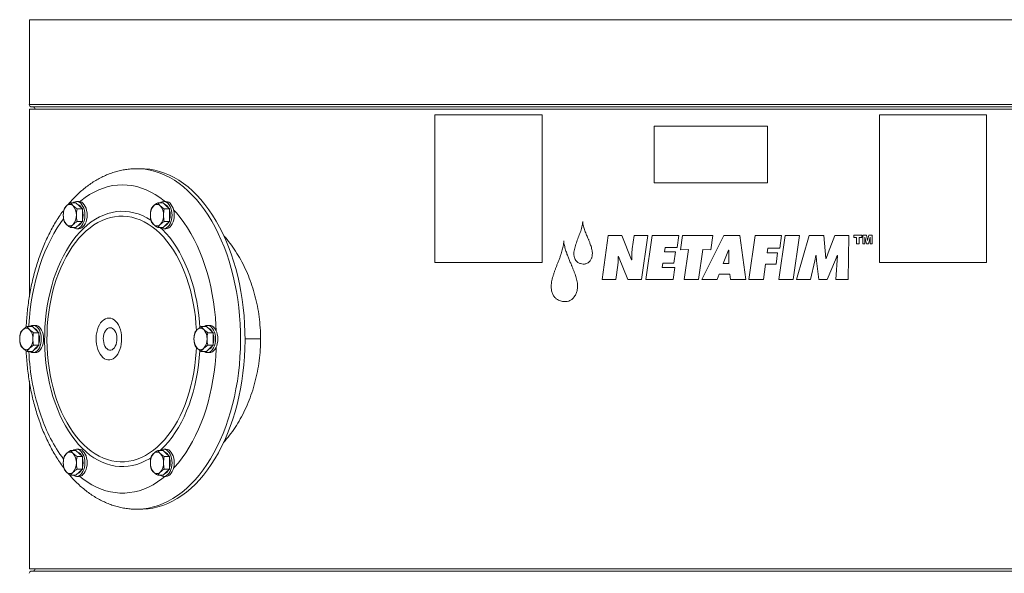
# Model space of a CAD drawing. Units: inches. Extents: x -485 to 1161, y -274 to 172.
# Drawn here: x -272 to -238, y 114 to 133 of the extents above; entities that cross this region are included whole.
import ezdxf

# ---------------------------------------------------------------- set-up
doc = ezdxf.new("R2010")
doc.units = ezdxf.units.IN
doc.header["$MEASUREMENT"] = 0

msp = doc.modelspace()

# ---------------------------------------------------------------- linework, layer by layer
at = {"color": 7, "linetype": 'Continuous', "lineweight": 15}
for p, q in [((-271.843, 133.188), (-271.843, 130.242)), ((-271.843, 130.084), (-271.843, 123.577)), ((-271.843, 130.084), (-224.599, 130.084)), ((-271.765, 130.163), (-224.678, 130.163)), ((-257.782, 129.887), (-254.066, 129.887)), ((-257.782, 129.887), (-257.782, 124.769)), ((-254.066, 124.769), (-254.066, 129.887)), ((-242.377, 129.887), (-238.661, 129.887)), ((-242.377, 129.887), (-242.377, 124.769)), ((-238.661, 124.769), (-238.661, 129.887)), ((-250.188, 129.494), (-246.255, 129.494)), ((-250.188, 129.494), (-250.188, 127.525)), ((-246.255, 127.525), (-246.255, 129.494)), ((-267.962, 128.017), (-268.116, 128.017)), ((-268.09, 128.017), (-268.116, 128.017)), ((-250.188, 127.525), (-246.255, 127.525)), ((-270.229, 126.84), (-270.413, 126.84)), ((-270.229, 126.84), (-270.115, 126.732)), ((-270.127, 126.88), (-270.205, 126.88)), ((-270.115, 126.732), (-270.001, 126.624)), ((-267.209, 126.84), (-267.393, 126.84)), ((-267.209, 126.84), (-267.095, 126.732)), ((-267.108, 126.88), (-267.186, 126.88)), ((-267.095, 126.732), (-266.981, 126.624)), ((-270.001, 126.624), (-270.186, 126.624)), ((-270.001, 126.624), (-270.001, 126.408)), ((-270.001, 126.408), (-270.001, 126.192)), ((-266.981, 126.624), (-267.166, 126.624)), ((-266.981, 126.624), (-266.981, 126.408)), ((-266.981, 126.408), (-266.981, 126.192)), ((-270.229, 125.976), (-270.413, 125.976)), ((-270.115, 126.084), (-270.229, 125.976)), ((-270.001, 126.192), (-270.186, 126.192)), ((-270.001, 126.192), (-270.115, 126.084)), ((-267.209, 125.976), (-267.393, 125.976)), ((-267.095, 126.084), (-267.209, 125.976)), ((-266.981, 126.192), (-267.166, 126.192)), ((-266.981, 126.192), (-267.095, 126.084)), ((-270.205, 125.935), (-270.127, 125.935)), ((-267.186, 125.935), (-267.108, 125.935)), ((-251.774, 125.701), (-251.986, 124.173)), ((-251.774, 125.701), (-251.3, 125.701)), ((-250.972, 124.854), (-251.3, 125.701)), ((-250.88, 125.701), (-250.945, 125.243)), ((-250.88, 125.701), (-250.407, 125.701)), ((-250.62, 124.173), (-250.407, 125.701)), ((-250.251, 125.701), (-250.469, 124.173)), ((-250.251, 125.701), (-249.33, 125.701)), ((-249.389, 125.284), (-249.33, 125.701)), ((-249.198, 125.701), (-249.267, 125.204)), ((-249.198, 125.701), (-248.15, 125.701)), ((-247.768, 125.701), (-248.532, 124.173)), ((-248.219, 125.204), (-248.15, 125.701)), ((-247.768, 125.701), (-247.217, 125.701)), ((-247.012, 124.173), (-247.217, 125.701)), ((-246.686, 125.701), (-246.901, 124.173)), ((-246.686, 125.701), (-245.77, 125.701)), ((-245.646, 125.701), (-245.859, 124.173)), ((-245.832, 125.263), (-245.77, 125.701)), ((-245.646, 125.701), (-245.149, 125.701)), ((-245.366, 124.173), (-245.149, 125.701)), ((-244.812, 125.701), (-245.246, 124.173)), ((-244.812, 125.701), (-244.305, 125.701)), ((-244.23, 124.899), (-244.305, 125.701)), ((-243.919, 125.701), (-244.154, 125.1)), ((-243.919, 125.701), (-243.432, 125.701)), ((-243.455, 124.173), (-243.432, 125.701)), ((-243.262, 125.708), (-242.987, 125.708)), ((-243.262, 125.708), (-243.262, 125.635)), ((-243.262, 125.635), (-243.17, 125.635)), ((-243.17, 125.635), (-243.17, 125.409)), ((-243.079, 125.409), (-243.079, 125.635)), ((-243.079, 125.635), (-242.987, 125.635)), ((-242.987, 125.635), (-242.987, 125.708)), ((-242.947, 125.708), (-242.828, 125.708)), ((-242.947, 125.708), (-242.947, 125.409)), ((-242.876, 125.409), (-242.876, 125.638)), ((-242.876, 125.638), (-242.818, 125.409)), ((-242.784, 125.527), (-242.828, 125.708)), ((-242.741, 125.708), (-242.784, 125.527)), ((-242.75, 125.409), (-242.693, 125.638)), ((-242.741, 125.708), (-242.623, 125.708)), ((-242.693, 125.638), (-242.693, 125.409)), ((-242.623, 125.409), (-242.623, 125.708)), ((-249.829, 125.139), (-249.808, 125.284)), ((-249.808, 125.284), (-249.389, 125.284)), ((-246.268, 125.103), (-246.246, 125.263)), ((-246.246, 125.263), (-245.832, 125.263)), ((-243.17, 125.409), (-243.079, 125.409)), ((-242.947, 125.409), (-242.876, 125.409)), ((-242.818, 125.409), (-242.75, 125.409)), ((-242.693, 125.409), (-242.623, 125.409)), ((-251.434, 124.975), (-251.417, 124.975)), ((-251.417, 124.975), (-251.097, 124.173)), ((-249.829, 125.139), (-249.447, 125.139)), ((-249.503, 124.739), (-249.447, 125.139)), ((-249.267, 125.204), (-248.993, 125.218)), ((-248.993, 125.218), (-249.139, 124.173)), ((-248.643, 124.173), (-248.493, 125.218)), ((-248.493, 125.218), (-248.219, 125.204)), ((-247.609, 125.19), (-247.796, 124.725)), ((-247.609, 125.19), (-247.591, 125.19)), ((-247.595, 124.725), (-247.591, 125.19)), ((-246.268, 125.103), (-245.904, 125.103)), ((-245.96, 124.708), (-245.904, 125.103)), ((-244.62, 124.826), (-244.582, 125.01)), ((-244.582, 125.01), (-244.565, 125.01)), ((-244.565, 125.01), (-244.562, 124.819)), ((-244.154, 125.1), (-244.216, 124.899)), ((-243.898, 124.857), (-243.844, 125.01)), ((-243.833, 125.01), (-243.885, 124.173)), ((-243.844, 125.01), (-243.833, 125.01)), ((-257.782, 124.769), (-254.066, 124.769)), ((-251.516, 124.173), (-251.444, 124.67)), ((-250.972, 124.854), (-250.959, 124.854)), ((-249.909, 124.59), (-249.888, 124.739)), ((-249.909, 124.59), (-249.472, 124.59)), ((-249.888, 124.739), (-249.503, 124.739)), ((-249.531, 124.173), (-249.472, 124.59)), ((-247.796, 124.725), (-247.595, 124.725)), ((-246.399, 124.173), (-246.323, 124.708)), ((-246.323, 124.708), (-245.96, 124.708)), ((-244.768, 124.173), (-244.62, 124.826)), ((-244.562, 124.819), (-244.476, 124.173)), ((-244.23, 124.899), (-244.216, 124.899)), ((-244.189, 124.173), (-243.898, 124.857)), ((-242.377, 124.769), (-238.661, 124.769)), ((-248.001, 124.173), (-247.935, 124.364)), ((-247.935, 124.364), (-247.556, 124.364)), ((-247.556, 124.364), (-247.539, 124.173)), ((-251.986, 124.173), (-251.516, 124.173)), ((-251.097, 124.173), (-250.62, 124.173)), ((-250.469, 124.173), (-249.531, 124.173)), ((-249.139, 124.173), (-248.643, 124.173)), ((-248.532, 124.173), (-248.001, 124.173)), ((-247.539, 124.173), (-247.012, 124.173)), ((-246.901, 124.173), (-246.399, 124.173)), ((-245.859, 124.173), (-245.366, 124.173)), ((-245.246, 124.173), (-244.768, 124.173)), ((-244.476, 124.173), (-244.189, 124.173)), ((-243.885, 124.173), (-243.455, 124.173)), ((-271.739, 122.544), (-271.923, 122.544)), ((-271.739, 122.544), (-271.625, 122.436)), ((-271.637, 122.584), (-271.715, 122.584)), ((-265.699, 122.544), (-265.883, 122.544)), ((-265.699, 122.544), (-265.585, 122.436)), ((-265.598, 122.584), (-265.676, 122.584)), ((-271.511, 122.328), (-271.695, 122.328)), ((-271.625, 122.436), (-271.511, 122.328)), ((-271.511, 122.328), (-271.511, 122.112)), ((-265.471, 122.328), (-265.656, 122.328)), ((-265.585, 122.436), (-265.471, 122.328)), ((-265.471, 122.328), (-265.471, 122.112)), ((-271.511, 121.896), (-271.695, 121.896)), ((-271.511, 121.896), (-271.625, 121.788)), ((-271.511, 122.112), (-271.511, 121.896)), ((-265.471, 121.896), (-265.656, 121.896)), ((-265.471, 121.896), (-265.585, 121.788)), ((-265.471, 122.112), (-265.471, 121.896)), ((-271.739, 121.68), (-271.923, 121.68)), ((-271.625, 121.788), (-271.739, 121.68)), ((-271.715, 121.639), (-271.637, 121.639)), ((-265.699, 121.68), (-265.883, 121.68)), ((-265.585, 121.788), (-265.699, 121.68)), ((-265.676, 121.639), (-265.598, 121.639)), ((-271.843, 120.647), (-271.843, 114.139)), ((-270.229, 118.248), (-270.413, 118.248)), ((-270.229, 118.248), (-270.115, 118.14)), ((-270.127, 118.288), (-270.205, 118.288)), ((-270.115, 118.14), (-270.001, 118.032)), ((-267.209, 118.248), (-267.393, 118.248)), ((-267.209, 118.248), (-267.095, 118.14)), ((-267.108, 118.288), (-267.186, 118.288)), ((-267.095, 118.14), (-266.981, 118.032)), ((-270.001, 118.032), (-270.186, 118.032)), ((-270.001, 118.032), (-270.001, 117.816)), ((-270.001, 117.816), (-270.001, 117.6)), ((-266.981, 118.032), (-267.166, 118.032)), ((-266.981, 118.032), (-266.981, 117.816)), ((-266.981, 117.816), (-266.981, 117.6)), ((-270.115, 117.492), (-270.229, 117.384)), ((-270.001, 117.6), (-270.186, 117.6)), ((-270.001, 117.6), (-270.115, 117.492)), ((-267.095, 117.492), (-267.209, 117.384)), ((-266.981, 117.6), (-267.166, 117.6)), ((-266.981, 117.6), (-267.095, 117.492)), ((-270.229, 117.384), (-270.413, 117.384)), ((-270.205, 117.343), (-270.127, 117.343)), ((-267.209, 117.384), (-267.393, 117.384)), ((-267.186, 117.343), (-267.108, 117.343)), ((-268.116, 116.206), (-267.962, 116.206)), ((-268.116, 116.206), (-268.096, 116.206)), ((-271.843, 114.139), (-224.599, 114.139)), ((-224.678, 114.061), (-271.765, 114.061))]:
    msp.add_line(p, q, dxfattribs=at)
at = {"color": 8, "linetype": 'Continuous', "lineweight": 15}
for p, q in [((-271.843, 133.188), (-224.599, 133.188)), ((-271.843, 130.242), (-224.599, 130.242)), ((-264.366, 122.112), (-263.828, 122.112))]:
    msp.add_line(p, q, dxfattribs=at)
at = {"color": 8, "linetype": 'Continuous', "lineweight": 15, "flags": 128}
for points in [[(-268.096, 116.206), (-268.058, 116.207), (-267.885, 116.218), (-267.712, 116.244), (-267.539, 116.283), (-267.369, 116.335), (-267.2, 116.401), (-267.033, 116.481), (-266.868, 116.573), (-266.707, 116.679), (-266.549, 116.797), (-266.394, 116.928), (-266.244, 117.07), (-266.098, 117.225), (-265.956, 117.391), (-265.82, 117.567), (-265.689, 117.755), (-265.564, 117.953), (-265.444, 118.16), (-265.331, 118.377), (-265.225, 118.602), (-265.125, 118.836), (-265.032, 119.077), (-264.946, 119.325), (-264.868, 119.58), (-264.797, 119.841), (-264.735, 120.107), (-264.68, 120.378), (-264.633, 120.652), (-264.594, 120.93), (-264.563, 121.211), (-264.541, 121.494), (-264.527, 121.779), (-264.521, 122.064), (-264.524, 122.349), (-264.535, 122.634), (-264.555, 122.918), (-264.583, 123.2), (-264.619, 123.479), (-264.663, 123.755), (-264.715, 124.027), (-264.776, 124.295), (-264.844, 124.557), (-264.919, 124.814), (-265.003, 125.064), (-265.093, 125.308), (-265.191, 125.544), (-265.295, 125.772), (-265.406, 125.992), (-265.523, 126.203), (-265.647, 126.404), (-265.776, 126.595), (-265.91, 126.775), (-266.05, 126.945), (-266.195, 127.103), (-266.344, 127.25), (-266.497, 127.384), (-266.654, 127.507), (-266.814, 127.616), (-266.978, 127.713), (-267.144, 127.797), (-267.312, 127.868), (-267.482, 127.925), (-267.654, 127.968), (-267.827, 127.998), (-268, 128.014), (-268.09, 128.017)], [(-267.627, 126.231), (-267.632, 126.235), (-267.775, 126.319), (-267.92, 126.39), (-268.067, 126.447), (-268.216, 126.491), (-268.366, 126.521), (-268.517, 126.538), (-268.668, 126.54), (-268.819, 126.528), (-268.969, 126.503), (-269.119, 126.464), (-269.266, 126.411), (-269.412, 126.344), (-269.555, 126.264), (-269.696, 126.171), (-269.833, 126.066), (-269.966, 125.947), (-270.094, 125.817), (-270.219, 125.675), (-270.338, 125.522), (-270.451, 125.358), (-270.559, 125.184), (-270.661, 125.001), (-270.757, 124.808), (-270.845, 124.607), (-270.927, 124.398), (-271.001, 124.181), (-271.068, 123.958), (-271.127, 123.73), (-271.179, 123.496), (-271.222, 123.258), (-271.257, 123.016), (-271.284, 122.772), (-271.302, 122.525), (-271.312, 122.277), (-271.313, 122.029), (-271.306, 121.781), (-271.291, 121.534), (-271.267, 121.288), (-271.234, 121.046), (-271.194, 120.806), (-271.145, 120.571), (-271.089, 120.341), (-271.024, 120.116), (-270.953, 119.897)], [(-265.932, 122.508), (-265.944, 122.69), (-265.968, 122.935), (-266, 123.178), (-266.041, 123.417), (-266.09, 123.652), (-266.146, 123.883), (-266.21, 124.108), (-266.282, 124.326), (-266.362, 124.538), (-266.448, 124.742), (-266.541, 124.937), (-266.641, 125.124), (-266.747, 125.302), (-266.859, 125.469), (-266.976, 125.626), (-267.099, 125.771), (-267.226, 125.905), (-267.292, 125.969)], [(-267.292, 118.254), (-267.269, 118.276), (-267.141, 118.406), (-267.016, 118.548), (-266.897, 118.701), (-266.784, 118.865), (-266.676, 119.039), (-266.574, 119.223), (-266.478, 119.415), (-266.39, 119.617), (-266.308, 119.826), (-266.234, 120.042), (-266.167, 120.265), (-266.108, 120.494), (-266.056, 120.727), (-266.013, 120.965), (-265.978, 121.207), (-265.951, 121.452), (-265.933, 121.698), (-265.932, 121.716)], [(-270.953, 119.897), (-270.873, 119.686), (-270.787, 119.482), (-270.694, 119.286), (-270.594, 119.099), (-270.488, 118.922), (-270.376, 118.755), (-270.259, 118.598), (-270.136, 118.452), (-270.009, 118.318), (-269.877, 118.196), (-269.742, 118.086), (-269.603, 117.989), (-269.46, 117.904), (-269.315, 117.833), (-269.168, 117.776), (-269.019, 117.732), (-268.869, 117.702), (-268.718, 117.686), (-268.567, 117.683), (-268.416, 117.695), (-268.266, 117.72), (-268.116, 117.76), (-267.968, 117.813), (-267.823, 117.879), (-267.679, 117.959), (-267.626, 117.993)]]:
    msp.add_lwpolyline(points, dxfattribs=at)
at = {"color": 7, "linetype": 'Continuous', "lineweight": 15, "flags": 128}
for points in [[(-267.962, 116.206), (-267.904, 116.207), (-267.73, 116.218), (-267.557, 116.244), (-267.385, 116.283), (-267.214, 116.335), (-267.045, 116.401), (-266.878, 116.481), (-266.714, 116.573), (-266.552, 116.679), (-266.394, 116.797), (-266.24, 116.928), (-266.089, 117.07), (-265.943, 117.225), (-265.802, 117.391), (-265.666, 117.567), (-265.535, 117.755), (-265.409, 117.953), (-265.29, 118.16), (-265.177, 118.377), (-265.07, 118.602), (-264.97, 118.836), (-264.877, 119.077), (-264.792, 119.325), (-264.714, 119.58), (-264.643, 119.841), (-264.58, 120.107), (-264.525, 120.378), (-264.478, 120.652), (-264.439, 120.93), (-264.409, 121.211), (-264.386, 121.494), (-264.372, 121.779), (-264.367, 122.064), (-264.369, 122.349), (-264.381, 122.634), (-264.4, 122.918), (-264.428, 123.2), (-264.464, 123.479), (-264.508, 123.755), (-264.561, 124.027), (-264.621, 124.295), (-264.689, 124.557), (-264.765, 124.814), (-264.848, 125.064), (-264.939, 125.308), (-265.036, 125.544), (-265.141, 125.772), (-265.251, 125.992), (-265.369, 126.203), (-265.492, 126.404), (-265.621, 126.595), (-265.756, 126.775), (-265.896, 126.945), (-266.04, 127.103), (-266.189, 127.25), (-266.342, 127.384), (-266.499, 127.507), (-266.66, 127.616), (-266.823, 127.713), (-266.989, 127.797), (-267.158, 127.868), (-267.328, 127.925), (-267.499, 127.968), (-267.672, 127.998), (-267.846, 128.014), (-267.962, 128.017)], [(-267.144, 126.88), (-267.173, 126.904), (-267.324, 127.019), (-267.478, 127.121), (-267.635, 127.21), (-267.795, 127.286), (-267.957, 127.348), (-268.121, 127.397), (-268.285, 127.431), (-268.451, 127.452), (-268.617, 127.459), (-268.784, 127.452), (-268.949, 127.431), (-269.114, 127.397), (-269.278, 127.348), (-269.44, 127.286), (-269.6, 127.21), (-269.757, 127.121), (-269.911, 127.019), (-270.062, 126.904), (-270.094, 126.877)], [(-270.322, 125.976), (-270.304, 125.964), (-270.255, 125.942), (-270.205, 125.935), (-270.156, 125.942), (-270.107, 125.964), (-270.062, 125.999), (-270.021, 126.046), (-269.985, 126.104), (-269.956, 126.172), (-269.935, 126.246), (-269.922, 126.326), (-269.918, 126.408), (-269.922, 126.49), (-269.935, 126.569), (-269.956, 126.644), (-269.985, 126.711), (-270.021, 126.77), (-270.062, 126.817), (-270.107, 126.852), (-270.156, 126.873), (-270.205, 126.88), (-270.255, 126.873), (-270.304, 126.852), (-270.322, 126.84)], [(-270.127, 125.935), (-270.077, 125.942), (-270.029, 125.964), (-269.984, 125.999), (-269.943, 126.046), (-269.907, 126.104), (-269.878, 126.172), (-269.857, 126.246), (-269.844, 126.326), (-269.84, 126.408), (-269.844, 126.49), (-269.857, 126.569), (-269.878, 126.644), (-269.907, 126.711), (-269.943, 126.77), (-269.984, 126.817), (-270.029, 126.852), (-270.077, 126.873), (-270.127, 126.88), (-270.127, 126.88)], [(-267.302, 125.976), (-267.284, 125.964), (-267.236, 125.942), (-267.186, 125.935), (-267.136, 125.942), (-267.087, 125.964), (-267.042, 125.999), (-267.001, 126.046), (-266.965, 126.104), (-266.937, 126.172), (-266.915, 126.246), (-266.902, 126.326), (-266.898, 126.408), (-266.902, 126.49), (-266.915, 126.569), (-266.937, 126.644), (-266.965, 126.711), (-267.001, 126.77), (-267.042, 126.817), (-267.087, 126.852), (-267.136, 126.873), (-267.186, 126.88), (-267.236, 126.873), (-267.284, 126.852), (-267.302, 126.84)], [(-267.108, 125.935), (-267.058, 125.942), (-267.009, 125.964), (-266.964, 125.999), (-266.923, 126.046), (-266.887, 126.104), (-266.858, 126.172), (-266.837, 126.246), (-266.824, 126.326), (-266.82, 126.408), (-266.824, 126.49), (-266.837, 126.569), (-266.858, 126.644), (-266.887, 126.711), (-266.923, 126.77), (-266.964, 126.817), (-267.009, 126.852), (-267.058, 126.873), (-267.108, 126.88), (-267.108, 126.88)], [(-266.053, 122.4), (-266.067, 122.638), (-266.089, 122.878), (-266.12, 123.116), (-266.159, 123.351), (-266.206, 123.582), (-266.261, 123.807), (-266.324, 124.028), (-266.394, 124.242), (-266.472, 124.449), (-266.557, 124.649), (-266.648, 124.84), (-266.746, 125.022), (-266.851, 125.195), (-266.961, 125.358), (-267.076, 125.51), (-267.197, 125.651), (-267.322, 125.781), (-267.452, 125.898), (-267.586, 126.004), (-267.723, 126.096), (-267.863, 126.176), (-268.005, 126.242), (-268.15, 126.295), (-268.296, 126.334), (-268.443, 126.36), (-268.591, 126.371), (-268.739, 126.369), (-268.887, 126.353), (-269.034, 126.323), (-269.18, 126.279), (-269.324, 126.222), (-269.465, 126.151), (-269.604, 126.067), (-269.74, 125.97), (-269.873, 125.861), (-270.001, 125.739), (-270.125, 125.605), (-270.244, 125.461), (-270.357, 125.305), (-270.466, 125.139), (-270.568, 124.962), (-270.664, 124.777), (-270.753, 124.583), (-270.836, 124.381), (-270.911, 124.171), (-270.979, 123.955), (-271.039, 123.733), (-271.091, 123.505), (-271.136, 123.273), (-271.172, 123.037), (-271.2, 122.798), (-271.22, 122.557), (-271.231, 122.314), (-271.234, 122.071), (-271.228, 121.828), (-271.214, 121.586), (-271.192, 121.345), (-271.161, 121.107), (-271.122, 120.873), (-271.075, 120.642), (-271.02, 120.416), (-270.957, 120.196), (-270.887, 119.982)], [(-265.367, 122.393), (-265.375, 122.589), (-265.394, 122.86), (-265.422, 123.13), (-265.457, 123.397), (-265.502, 123.66), (-265.554, 123.919), (-265.614, 124.174), (-265.682, 124.423), (-265.758, 124.666), (-265.841, 124.903), (-265.931, 125.132), (-266.029, 125.353), (-266.133, 125.566), (-266.243, 125.77), (-266.36, 125.965), (-266.483, 126.149), (-266.611, 126.323), (-266.745, 126.486), (-266.844, 126.596)], [(-270.657, 126.279), (-270.752, 126.149), (-270.875, 125.965), (-270.992, 125.77), (-271.102, 125.566), (-271.206, 125.353), (-271.304, 125.132), (-271.394, 124.903), (-271.477, 124.666), (-271.553, 124.423), (-271.621, 124.174), (-271.681, 123.919), (-271.733, 123.66), (-271.777, 123.397), (-271.813, 123.13), (-271.841, 122.86), (-271.86, 122.589), (-271.862, 122.544)], [(-271.832, 121.68), (-271.814, 121.668), (-271.765, 121.646), (-271.715, 121.639), (-271.665, 121.646), (-271.617, 121.668), (-271.572, 121.703), (-271.531, 121.75), (-271.495, 121.808), (-271.466, 121.875), (-271.445, 121.95), (-271.432, 122.03), (-271.428, 122.112), (-271.432, 122.194), (-271.445, 122.273), (-271.466, 122.348), (-271.495, 122.415), (-271.531, 122.474), (-271.572, 122.521), (-271.617, 122.556), (-271.665, 122.577), (-271.715, 122.584), (-271.765, 122.577), (-271.814, 122.556), (-271.832, 122.544)], [(-271.637, 121.639), (-271.587, 121.646), (-271.539, 121.668), (-271.493, 121.703), (-271.452, 121.75), (-271.417, 121.808), (-271.388, 121.875), (-271.367, 121.95), (-271.354, 122.03), (-271.35, 122.112), (-271.354, 122.194), (-271.367, 122.273), (-271.388, 122.348), (-271.417, 122.415), (-271.452, 122.474), (-271.493, 122.521), (-271.539, 122.556), (-271.587, 122.577), (-271.637, 122.584), (-271.637, 122.584)], [(-269.47, 121.748), (-269.435, 121.664), (-269.394, 121.588), (-269.346, 121.523), (-269.294, 121.469), (-269.237, 121.428), (-269.178, 121.4), (-269.117, 121.386), (-269.055, 121.386), (-268.994, 121.4), (-268.934, 121.428), (-268.878, 121.469), (-268.826, 121.523), (-268.778, 121.588), (-268.737, 121.664), (-268.702, 121.748), (-268.675, 121.839), (-268.656, 121.936), (-268.645, 122.036), (-268.643, 122.137), (-268.65, 122.238), (-268.665, 122.337), (-268.688, 122.431), (-268.719, 122.519), (-268.757, 122.599), (-268.801, 122.669), (-268.851, 122.729), (-268.906, 122.777), (-268.964, 122.811), (-269.024, 122.832), (-269.086, 122.839), (-269.148, 122.832), (-269.208, 122.811), (-269.266, 122.777), (-269.321, 122.729), (-269.371, 122.669), (-269.415, 122.599), (-269.453, 122.519), (-269.484, 122.431), (-269.507, 122.337), (-269.522, 122.238), (-269.529, 122.137), (-269.527, 122.036), (-269.516, 121.936), (-269.497, 121.839), (-269.47, 121.748)], [(-269.248, 121.917), (-269.222, 121.857), (-269.189, 121.806), (-269.151, 121.766), (-269.109, 121.739), (-269.065, 121.725), (-269.02, 121.725), (-268.976, 121.739), (-268.934, 121.766), (-268.896, 121.806), (-268.864, 121.857), (-268.838, 121.917), (-268.819, 121.985), (-268.808, 122.056), (-268.806, 122.13), (-268.813, 122.203), (-268.827, 122.273), (-268.85, 122.337), (-268.879, 122.393), (-268.915, 122.439), (-268.955, 122.473), (-268.998, 122.494), (-269.043, 122.501), (-269.087, 122.494), (-269.131, 122.473), (-269.171, 122.439), (-269.206, 122.393), (-269.235, 122.337), (-269.258, 122.273), (-269.273, 122.203), (-269.279, 122.13), (-269.277, 122.056), (-269.266, 121.985), (-269.248, 121.917)], [(-265.792, 121.68), (-265.774, 121.668), (-265.726, 121.646), (-265.676, 121.639), (-265.626, 121.646), (-265.577, 121.668), (-265.532, 121.703), (-265.491, 121.75), (-265.455, 121.808), (-265.427, 121.875), (-265.405, 121.95), (-265.392, 122.03), (-265.388, 122.112), (-265.392, 122.194), (-265.405, 122.273), (-265.427, 122.348), (-265.455, 122.415), (-265.491, 122.474), (-265.532, 122.521)], [(-265.598, 121.639), (-265.548, 121.646), (-265.499, 121.668), (-265.454, 121.703), (-265.413, 121.75), (-265.377, 121.808), (-265.349, 121.875), (-265.327, 121.95), (-265.314, 122.03), (-265.31, 122.112), (-265.314, 122.194), (-265.327, 122.273), (-265.349, 122.348), (-265.377, 122.415), (-265.413, 122.474), (-265.454, 122.521)], [(-270.887, 119.982), (-270.809, 119.774), (-270.724, 119.575), (-270.633, 119.384), (-270.534, 119.201), (-270.43, 119.028), (-270.32, 118.866), (-270.205, 118.713), (-270.084, 118.572), (-269.959, 118.443), (-269.829, 118.325), (-269.695, 118.22), (-269.558, 118.127), (-269.418, 118.048), (-269.276, 117.981), (-269.131, 117.928), (-268.985, 117.889), (-268.838, 117.864), (-268.69, 117.852), (-268.542, 117.854), (-268.394, 117.871), (-268.247, 117.901), (-268.101, 117.944), (-267.957, 118.002), (-267.816, 118.073), (-267.677, 118.157), (-267.541, 118.253), (-267.408, 118.363), (-267.28, 118.484), (-267.156, 118.618), (-267.037, 118.763), (-266.923, 118.919), (-266.815, 119.085), (-266.713, 119.261), (-266.617, 119.446), (-266.528, 119.64), (-266.445, 119.843), (-266.37, 120.052), (-266.302, 120.268), (-266.242, 120.491), (-266.19, 120.718), (-266.145, 120.95), (-266.109, 121.186), (-266.081, 121.425), (-266.061, 121.666), (-266.053, 121.823)], [(-266.844, 117.628), (-266.813, 117.661), (-266.677, 117.818), (-266.546, 117.986), (-266.421, 118.165), (-266.301, 118.355), (-266.187, 118.554), (-266.08, 118.762), (-265.979, 118.98), (-265.885, 119.205), (-265.798, 119.438), (-265.719, 119.678), (-265.647, 119.924), (-265.583, 120.176), (-265.527, 120.433), (-265.478, 120.695), (-265.439, 120.96), (-265.407, 121.228), (-265.384, 121.498), (-265.369, 121.77), (-265.367, 121.83)], [(-270.062, 117.407), (-270.021, 117.454), (-269.985, 117.512), (-269.956, 117.579), (-269.935, 117.654), (-269.922, 117.734), (-269.918, 117.816), (-269.922, 117.898), (-269.935, 117.977), (-269.956, 118.052), (-269.985, 118.119), (-270.021, 118.178), (-270.062, 118.225), (-270.107, 118.26), (-270.156, 118.281), (-270.205, 118.288), (-270.255, 118.281), (-270.304, 118.26), (-270.322, 118.248)], [(-269.984, 117.407), (-269.943, 117.454), (-269.907, 117.512), (-269.878, 117.579), (-269.857, 117.654), (-269.844, 117.734), (-269.84, 117.816), (-269.844, 117.898), (-269.857, 117.977), (-269.878, 118.052), (-269.907, 118.119), (-269.943, 118.178), (-269.984, 118.225), (-270.029, 118.26), (-270.077, 118.281), (-270.127, 118.288)], [(-266.898, 117.816), (-266.902, 117.898), (-266.915, 117.977), (-266.937, 118.052), (-266.965, 118.119), (-267.001, 118.178), (-267.042, 118.225), (-267.087, 118.26), (-267.136, 118.281), (-267.186, 118.288), (-267.236, 118.281), (-267.284, 118.26), (-267.302, 118.248)], [(-266.82, 117.816), (-266.824, 117.898), (-266.837, 117.977), (-266.858, 118.052), (-266.887, 118.119), (-266.923, 118.178), (-266.964, 118.225), (-267.009, 118.26), (-267.058, 118.281), (-267.108, 118.288)], [(-267.302, 117.384), (-267.284, 117.372), (-267.236, 117.35), (-267.186, 117.343), (-267.136, 117.35), (-267.087, 117.372), (-267.042, 117.407), (-267.001, 117.454), (-266.965, 117.512), (-266.937, 117.579), (-266.915, 117.654), (-266.902, 117.734), (-266.898, 117.816)], [(-267.108, 117.343), (-267.058, 117.35), (-267.009, 117.372), (-266.964, 117.407), (-266.923, 117.454), (-266.887, 117.512), (-266.858, 117.579), (-266.837, 117.654), (-266.824, 117.734), (-266.82, 117.816)], [(-270.094, 117.346), (-269.987, 117.26), (-269.834, 117.152), (-269.679, 117.056), (-269.52, 116.974), (-269.359, 116.905), (-269.196, 116.849), (-269.032, 116.808), (-268.867, 116.78), (-268.701, 116.766), (-268.534, 116.766), (-268.368, 116.78), (-268.203, 116.808), (-268.039, 116.849), (-267.876, 116.905), (-267.715, 116.974), (-267.556, 117.056), (-267.401, 117.152), (-267.248, 117.26), (-267.144, 117.343)]]:
    msp.add_lwpolyline(points, dxfattribs=at)
at = {"color": 7, "linetype": 'Continuous', "lineweight": 15}
for centre, radius, start, end in [((-271.765, 130.242), 0.0787, 180, 270), ((-271.725, 130.084), 0.0787, 0, 90), ((-270.213, 126.43), 0.455, 138.4726, 182.7977), ((-270.44, 126.625), 0.156, 43.21, 136.79), ((-270.667, 126.43), 0.455, 357.2013, 41.5284), ((-270.255, 126.549), 0.244, 25.9101, 67.1245), ((-267.193, 126.43), 0.455, 138.4727, 182.7982), ((-267.42, 126.625), 0.156, 43.2109, 136.7891), ((-267.647, 126.43), 0.455, 357.2018, 41.5273), ((-267.224, 126.561), 0.229, 24.7538, 68.5132), ((-270.213, 126.386), 0.455, 177.2023, 221.5274), ((-270.667, 126.386), 0.455, 318.4716, 2.7987), ((-270.564, 126.408), 0.586, 344.2394, 15.7606), ((-267.193, 126.386), 0.455, 177.2018, 221.5273), ((-267.647, 126.386), 0.455, 318.4727, 2.7982), ((-267.546, 126.408), 0.588, 343.6948, 16.9082), ((-270.44, 126.191), 0.156, 223.21, 316.79), ((-270.255, 126.267), 0.244, 292.8755, 334.0899), ((-267.42, 126.191), 0.156, 223.2109, 316.7891), ((-267.23, 126.261), 0.237, 292.193, 334.7745), ((-265.675, 122.386), 0.196, 43.2594, 126.7624), ((-265.604, 122.374), 0.21, 44.2662, 88.2195), ((-271.723, 122.134), 0.455, 138.4727, 182.7978), ((-271.95, 122.329), 0.156, 43.2106, 136.7894), ((-272.176, 122.134), 0.455, 357.2022, 41.5273), ((-271.759, 122.259), 0.237, 25.2326, 67.8019), ((-272.077, 122.112), 0.59, 344.3405, 15.6595), ((-265.683, 122.134), 0.455, 138.4745, 182.7952), ((-265.91, 122.329), 0.156, 43.2104, 136.7896), ((-266.137, 122.134), 0.455, 357.2013, 41.529), ((-265.72, 122.259), 0.237, 25.2333, 67.8012), ((-266.038, 122.112), 0.59, 344.1677, 15.6626), ((-271.723, 122.089), 0.455, 177.2025, 221.5273), ((-272.176, 122.089), 0.455, 318.4727, 2.7975), ((-271.754, 121.959), 0.23, 291.5002, 335.4652), ((-265.683, 122.09), 0.455, 177.205, 221.5255), ((-266.137, 122.089), 0.455, 318.471, 2.7984), ((-265.714, 121.959), 0.23, 291.5013, 335.4641), ((-271.95, 121.895), 0.156, 223.2106, 316.7894), ((-263.883, 122.033), 7.987, 182.5336, 198.9598), ((-265.91, 121.895), 0.156, 223.2104, 316.7896), ((-266.274, 121.182), 5.45, 198.6608, 216.4315), ((-270.213, 117.838), 0.455, 138.4729, 182.7973), ((-270.44, 118.033), 0.156, 43.2083, 136.7917), ((-270.667, 117.838), 0.455, 357.2017, 41.5281), ((-270.244, 117.968), 0.23, 24.5339, 68.5018), ((-267.193, 117.838), 0.455, 138.4731, 182.7979), ((-267.42, 118.033), 0.156, 43.2093, 136.7907), ((-267.647, 117.838), 0.455, 357.2021, 41.5269), ((-267.235, 117.957), 0.244, 25.9097, 67.1239), ((-270.213, 117.793), 0.455, 177.2028, 221.527), ((-270.667, 117.793), 0.455, 318.472, 2.7982), ((-270.568, 117.816), 0.59, 344.3501, 15.6499), ((-267.193, 117.793), 0.455, 177.2023, 221.5268), ((-267.647, 117.793), 0.455, 318.4732, 2.7977), ((-267.544, 117.816), 0.586, 344.2357, 16.3842), ((-270.44, 117.599), 0.156, 223.2083, 316.7917), ((-270.249, 117.669), 0.237, 292.197, 334.7673), ((-267.42, 117.599), 0.156, 223.2093, 316.7907), ((-267.235, 117.674), 0.244, 292.8575, 333.8755), ((-270.205, 117.541), 0.196, 233.2376, 316.7396), ((-270.134, 117.553), 0.21, 271.7822, 315.7322), ((-271.765, 113.982), 0.0787, 90, 180), ((-271.725, 114.139), 0.0787, 270, 0)]:
    msp.add_arc(centre, radius, start, end, dxfattribs=at)
for points, knots in [([(-268.089, 128.017), (-268.094, 128.017), (-268.158, 128.02), (-268.283, 128.013), (-268.462, 127.997), (-268.639, 127.967), (-268.816, 127.925), (-268.991, 127.87), (-269.164, 127.804), (-269.335, 127.725), (-269.503, 127.635), (-269.669, 127.532), (-269.831, 127.418), (-269.989, 127.292), (-270.144, 127.154), (-270.294, 127.005), (-270.408, 126.883), (-270.47, 126.808), (-270.485, 126.789)], [0, 0, 0, 0, 0.005447, 0.072853, 0.140223, 0.207651, 0.275256, 0.343151, 0.411429, 0.480167, 0.549422, 0.619225, 0.689581, 0.760474, 0.831868, 0.903705, 0.975922, 1, 1, 1, 1]), ([(-270.554, 126.732), (-270.571, 126.714), (-270.607, 126.677), (-270.63, 126.642), (-270.641, 126.624)], [0, 0, 0, 0, 0.4945028, 1, 1, 1, 1]), ([(-270.413, 126.84), (-270.439, 126.822), (-270.491, 126.787), (-270.533, 126.75), (-270.554, 126.732)], [0, 0, 0, 0, 0.495465, 1, 1, 1, 1]), ([(-270.326, 126.732), (-270.344, 126.75), (-270.379, 126.786), (-270.402, 126.822), (-270.413, 126.84)], [0, 0, 0, 0, 0.4945235, 1, 1, 1, 1]), ([(-270.186, 126.624), (-270.211, 126.641), (-270.264, 126.677), (-270.305, 126.713), (-270.326, 126.732)], [0, 0, 0, 0, 0.495462, 1, 1, 1, 1]), ([(-267.534, 126.732), (-267.551, 126.714), (-267.587, 126.677), (-267.61, 126.642), (-267.621, 126.624)], [0, 0, 0, 0, 0.494517, 1, 1, 1, 1]), ([(-267.393, 126.84), (-267.419, 126.822), (-267.472, 126.787), (-267.513, 126.75), (-267.534, 126.732)], [0, 0, 0, 0, 0.4954584, 1, 1, 1, 1]), ([(-267.306, 126.732), (-267.324, 126.75), (-267.36, 126.786), (-267.382, 126.822), (-267.393, 126.84)], [0, 0, 0, 0, 0.4945138, 1, 1, 1, 1]), ([(-267.166, 126.624), (-267.192, 126.641), (-267.244, 126.677), (-267.285, 126.713), (-267.306, 126.732)], [0, 0, 0, 0, 0.495465, 1, 1, 1, 1]), ([(-270.648, 126.583), (-270.67, 126.554), (-270.738, 126.466), (-270.844, 126.307), (-270.967, 126.11), (-271.084, 125.903), (-271.194, 125.688), (-271.297, 125.466), (-271.393, 125.237), (-271.482, 125.002), (-271.564, 124.761), (-271.638, 124.514), (-271.705, 124.263), (-271.764, 124.007), (-271.816, 123.748), (-271.86, 123.485), (-271.897, 123.22), (-271.925, 122.952), (-271.943, 122.72), (-271.949, 122.576), (-271.952, 122.523)], [0, 0, 0, 0, 0.0285352, 0.0871355, 0.1458281, 0.2045751, 0.2633398, 0.3220942, 0.3808214, 0.4395099, 0.498153, 0.5567474, 0.6152924, 0.6737902, 0.732243, 0.7906566, 0.8490353, 0.9073855, 0.9657137, 1, 1, 1, 1]), ([(-270.641, 126.624), (-270.648, 126.589), (-270.663, 126.518), (-270.666, 126.445), (-270.667, 126.408)], [0, 0, 0, 0, 0.495467, 1, 1, 1, 1]), ([(-270.667, 126.408), (-270.666, 126.372), (-270.663, 126.298), (-270.648, 126.228), (-270.641, 126.192)], [0, 0, 0, 0, 0.494509, 1, 1, 1, 1]), ([(-270.212, 126.408), (-270.211, 126.444), (-270.208, 126.517), (-270.193, 126.588), (-270.186, 126.624)], [0, 0, 0, 0, 0.494512, 1, 1, 1, 1]), ([(-270.186, 126.192), (-270.193, 126.227), (-270.208, 126.298), (-270.211, 126.371), (-270.212, 126.408)], [0, 0, 0, 0, 0.4954458, 1, 1, 1, 1]), ([(-267.621, 126.624), (-267.628, 126.589), (-267.643, 126.518), (-267.646, 126.445), (-267.648, 126.408)], [0, 0, 0, 0, 0.495467, 1, 1, 1, 1]), ([(-267.648, 126.408), (-267.646, 126.372), (-267.644, 126.298), (-267.629, 126.228), (-267.621, 126.192)], [0, 0, 0, 0, 0.49451, 1, 1, 1, 1]), ([(-267.192, 126.408), (-267.191, 126.444), (-267.188, 126.517), (-267.173, 126.588), (-267.166, 126.624)], [0, 0, 0, 0, 0.494511, 1, 1, 1, 1]), ([(-267.166, 126.192), (-267.173, 126.227), (-267.188, 126.298), (-267.191, 126.371), (-267.192, 126.408)], [0, 0, 0, 0, 0.4954458, 1, 1, 1, 1]), ([(-270.641, 126.192), (-270.63, 126.174), (-270.607, 126.139), (-270.572, 126.102), (-270.554, 126.084)], [0, 0, 0, 0, 0.495472, 1, 1, 1, 1]), ([(-270.554, 126.084), (-270.533, 126.066), (-270.492, 126.029), (-270.44, 125.994), (-270.413, 125.976)], [0, 0, 0, 0, 0.4945114, 1, 1, 1, 1]), ([(-270.413, 125.976), (-270.402, 125.993), (-270.38, 126.029), (-270.344, 126.065), (-270.326, 126.084)], [0, 0, 0, 0, 0.495456, 1, 1, 1, 1]), ([(-270.326, 126.084), (-270.305, 126.102), (-270.264, 126.139), (-270.212, 126.174), (-270.186, 126.192)], [0, 0, 0, 0, 0.494498, 1, 1, 1, 1]), ([(-267.621, 126.192), (-267.61, 126.174), (-267.588, 126.139), (-267.552, 126.102), (-267.534, 126.084)], [0, 0, 0, 0, 0.495458, 1, 1, 1, 1]), ([(-267.534, 126.084), (-267.513, 126.066), (-267.472, 126.029), (-267.42, 125.994), (-267.393, 125.976)], [0, 0, 0, 0, 0.4945114, 1, 1, 1, 1]), ([(-267.393, 125.976), (-267.382, 125.993), (-267.36, 126.029), (-267.324, 126.065), (-267.306, 126.084)], [0, 0, 0, 0, 0.495461, 1, 1, 1, 1]), ([(-267.306, 126.084), (-267.286, 126.102), (-267.244, 126.139), (-267.192, 126.174), (-267.166, 126.192)], [0, 0, 0, 0, 0.494521, 1, 1, 1, 1]), ([(-252.66, 126.183), (-252.662, 126.152), (-252.666, 126.089), (-252.688, 125.995), (-252.714, 125.902), (-252.745, 125.81), (-252.778, 125.72), (-252.814, 125.63), (-252.849, 125.54), (-252.882, 125.45), (-252.912, 125.359), (-252.938, 125.267), (-252.961, 125.173), (-252.966, 125.11), (-252.968, 125.078)], [0, 0, 0, 0, 0.081732, 0.1633, 0.249954, 0.333465, 0.416417, 0.500005, 0.584994, 0.667737, 0.75005, 0.834649, 0.917431, 1, 1, 1, 1]), ([(-252.327, 125.095), (-252.329, 125.121), (-252.332, 125.175), (-252.351, 125.252), (-252.373, 125.33), (-252.396, 125.396), (-252.417, 125.453), (-252.435, 125.5), (-252.454, 125.545), (-252.473, 125.591), (-252.497, 125.647), (-252.526, 125.713), (-252.557, 125.79), (-252.586, 125.866), (-252.613, 125.944), (-252.635, 126.022), (-252.655, 126.102), (-252.658, 126.156), (-252.66, 126.183)], [0, 0, 0, 0, 0.069195, 0.139736, 0.208319, 0.280289, 0.324398, 0.368074, 0.411045, 0.452819, 0.5, 0.571275, 0.641958, 0.716379, 0.785455, 0.858111, 0.929455, 1, 1, 1, 1]), ([(-265.111, 118.524), (-265.092, 118.543), (-265.003, 118.638), (-264.852, 118.834), (-264.661, 119.111), (-264.486, 119.413), (-264.327, 119.734), (-264.188, 120.072), (-264.07, 120.425), (-263.973, 120.791), (-263.9, 121.167), (-263.851, 121.547), (-263.827, 121.93), (-263.828, 122.312), (-263.853, 122.693), (-263.901, 123.068), (-263.974, 123.435), (-264.068, 123.792), (-264.183, 124.137), (-264.318, 124.469), (-264.473, 124.786), (-264.645, 125.086), (-264.834, 125.364), (-264.988, 125.568), (-265.082, 125.669), (-265.106, 125.694)], [0, 0, 0, 0, 0.011954, 0.057904, 0.104604, 0.15147, 0.198335, 0.245033, 0.291818, 0.338775, 0.38573, 0.432511, 0.478542, 0.52474, 0.570938, 0.616969, 0.662593, 0.708376, 0.754162, 0.79979, 0.845977, 0.892324, 0.938673, 0.984862, 1, 1, 1, 1]), ([(-253.315, 125.517), (-253.317, 125.486), (-253.32, 125.424), (-253.336, 125.334), (-253.357, 125.244), (-253.381, 125.156), (-253.405, 125.078), (-253.428, 125.011), (-253.448, 124.953), (-253.468, 124.896), (-253.49, 124.84), (-253.511, 124.783), (-253.539, 124.714), (-253.572, 124.631), (-253.608, 124.534), (-253.642, 124.438), (-253.674, 124.34), (-253.704, 124.241), (-253.728, 124.141), (-253.748, 124.04), (-253.752, 123.971), (-253.754, 123.937)], [0, 0, 0, 0, 0.055866, 0.111718, 0.167529, 0.222857, 0.279027, 0.315345, 0.352573, 0.389381, 0.426186, 0.462057, 0.500021, 0.562528, 0.625036, 0.687541, 0.750048, 0.812656, 0.875053, 0.937542, 1, 1, 1, 1]), ([(-252.84, 123.959), (-252.841, 123.99), (-252.845, 124.051), (-252.864, 124.142), (-252.887, 124.23), (-252.913, 124.317), (-252.939, 124.391), (-252.961, 124.452), (-252.98, 124.501), (-252.998, 124.548), (-253.018, 124.596), (-253.036, 124.641), (-253.057, 124.688), (-253.079, 124.741), (-253.105, 124.802), (-253.132, 124.865), (-253.157, 124.927), (-253.182, 124.99), (-253.205, 125.054), (-253.23, 125.123), (-253.254, 125.197), (-253.277, 125.275), (-253.296, 125.354), (-253.312, 125.435), (-253.314, 125.49), (-253.315, 125.517)], [0, 0, 0, 0, 0.055964, 0.112129, 0.168903, 0.223981, 0.278851, 0.311701, 0.342904, 0.374128, 0.405768, 0.437084, 0.463379, 0.499992, 0.542114, 0.585593, 0.625009, 0.665595, 0.709427, 0.750026, 0.800935, 0.850645, 0.899938, 0.950353, 1, 1, 1, 1]), ([(-252.968, 125.078), (-252.967, 125.058), (-252.967, 125.019), (-252.956, 124.961), (-252.937, 124.896), (-252.908, 124.844), (-252.876, 124.807), (-252.855, 124.787), (-252.84, 124.776), (-252.832, 124.77)], [0, 0, 0, 0, 0.167251, 0.3343147, 0.500262, 0.7497528, 0.8338901, 0.9158357, 1, 1, 1, 1]), ([(-252.4, 124.825), (-252.392, 124.838), (-252.375, 124.864), (-252.356, 124.908), (-252.342, 124.954), (-252.333, 125), (-252.328, 125.047), (-252.327, 125.079), (-252.327, 125.095)], [0, 0, 0, 0, 0.161525, 0.334695, 0.499946, 0.665093, 0.833622, 1, 1, 1, 1]), ([(-251.444, 124.67), (-251.441, 124.695), (-251.436, 124.746), (-251.434, 124.822), (-251.434, 124.899), (-251.434, 124.95), (-251.434, 124.975)], [0, 0, 0, 0, 0.249994, 0.499982, 0.749986, 1, 1, 1, 1]), ([(-250.945, 125.243), (-250.948, 125.222), (-250.953, 125.179), (-250.956, 125.114), (-250.958, 125.049), (-250.96, 124.987), (-250.96, 124.922), (-250.959, 124.879), (-250.959, 124.854)], [0, 0, 0, 0, 0.163531, 0.330268, 0.499989, 0.66613, 0.808567, 1, 1, 1, 1]), ([(-252.832, 124.77), (-252.803, 124.752), (-252.745, 124.717), (-252.677, 124.712), (-252.644, 124.709)], [0, 0, 0, 0, 0.5001113, 1, 1, 1, 1]), ([(-252.644, 124.709), (-252.628, 124.709), (-252.597, 124.71), (-252.551, 124.719), (-252.5, 124.738), (-252.456, 124.765), (-252.422, 124.798), (-252.408, 124.816), (-252.4, 124.825)], [0, 0, 0, 0, 0.168439, 0.33285, 0.500246, 0.749792, 0.874904, 1, 1, 1, 1]), ([(-253.754, 123.937), (-253.753, 123.916), (-253.752, 123.874), (-253.745, 123.811), (-253.733, 123.749), (-253.714, 123.689), (-253.687, 123.632), (-253.656, 123.585), (-253.625, 123.548), (-253.595, 123.52), (-253.573, 123.504), (-253.562, 123.495)], [0, 0, 0, 0, 0.125035, 0.250043, 0.375046, 0.500026, 0.625, 0.749953, 0.834937, 0.915236, 1, 1, 1, 1]), ([(-252.952, 123.576), (-252.939, 123.594), (-252.913, 123.632), (-252.885, 123.693), (-252.865, 123.752), (-252.853, 123.807), (-252.845, 123.858), (-252.84, 123.908), (-252.84, 123.942), (-252.84, 123.959)], [0, 0, 0, 0, 0.1663947, 0.3346582, 0.4999108, 0.6249251, 0.7499483, 0.8749623, 1, 1, 1, 1]), ([(-253.294, 123.406), (-253.261, 123.408), (-253.195, 123.411), (-253.1, 123.444), (-253.015, 123.498), (-252.973, 123.55), (-252.952, 123.576)], [0, 0, 0, 0, 0.250211, 0.500094, 0.749948, 1, 1, 1, 1]), ([(-253.562, 123.495), (-253.521, 123.47), (-253.438, 123.418), (-253.342, 123.41), (-253.294, 123.406)], [0, 0, 0, 0, 0.500098, 1, 1, 1, 1]), ([(-271.923, 122.544), (-271.949, 122.526), (-272.001, 122.491), (-272.043, 122.454), (-272.063, 122.436)], [0, 0, 0, 0, 0.495462, 1, 1, 1, 1]), ([(-271.836, 122.436), (-271.854, 122.454), (-271.889, 122.49), (-271.912, 122.526), (-271.923, 122.544)], [0, 0, 0, 0, 0.494516, 1, 1, 1, 1]), ([(-265.883, 122.544), (-265.909, 122.526), (-265.962, 122.491), (-266.003, 122.454), (-266.024, 122.436)], [0, 0, 0, 0, 0.4954584, 1, 1, 1, 1]), ([(-265.796, 122.436), (-265.814, 122.454), (-265.85, 122.49), (-265.872, 122.526), (-265.883, 122.544)], [0, 0, 0, 0, 0.494511, 1, 1, 1, 1]), ([(-272.151, 122.328), (-272.158, 122.293), (-272.173, 122.222), (-272.176, 122.149), (-272.177, 122.112)], [0, 0, 0, 0, 0.4954616, 1, 1, 1, 1]), ([(-272.063, 122.436), (-272.081, 122.418), (-272.117, 122.381), (-272.139, 122.346), (-272.151, 122.328)], [0, 0, 0, 0, 0.4945182, 1, 1, 1, 1]), ([(-271.695, 122.328), (-271.721, 122.345), (-271.774, 122.381), (-271.815, 122.417), (-271.836, 122.436)], [0, 0, 0, 0, 0.4954562, 1, 1, 1, 1]), ([(-271.722, 122.112), (-271.721, 122.148), (-271.718, 122.221), (-271.703, 122.292), (-271.695, 122.328)], [0, 0, 0, 0, 0.494506, 1, 1, 1, 1]), ([(-266.111, 122.328), (-266.119, 122.293), (-266.134, 122.222), (-266.136, 122.149), (-266.138, 122.112)], [0, 0, 0, 0, 0.4954616, 1, 1, 1, 1]), ([(-266.024, 122.436), (-266.042, 122.418), (-266.077, 122.381), (-266.1, 122.346), (-266.111, 122.328)], [0, 0, 0, 0, 0.494516, 1, 1, 1, 1]), ([(-265.656, 122.328), (-265.682, 122.345), (-265.734, 122.381), (-265.775, 122.417), (-265.796, 122.436)], [0, 0, 0, 0, 0.495447, 1, 1, 1, 1]), ([(-265.682, 122.112), (-265.681, 122.148), (-265.678, 122.221), (-265.663, 122.292), (-265.656, 122.328)], [0, 0, 0, 0, 0.494505, 1, 1, 1, 1]), ([(-272.177, 122.112), (-272.176, 122.076), (-272.173, 122.002), (-272.158, 121.932), (-272.151, 121.896)], [0, 0, 0, 0, 0.4945112, 1, 1, 1, 1]), ([(-272.151, 121.896), (-272.14, 121.878), (-272.117, 121.843), (-272.082, 121.806), (-272.063, 121.788)], [0, 0, 0, 0, 0.49545, 1, 1, 1, 1]), ([(-271.836, 121.788), (-271.815, 121.806), (-271.774, 121.842), (-271.722, 121.878), (-271.695, 121.896)], [0, 0, 0, 0, 0.494503, 1, 1, 1, 1]), ([(-271.695, 121.896), (-271.703, 121.931), (-271.718, 122.002), (-271.721, 122.075), (-271.722, 122.112)], [0, 0, 0, 0, 0.4954649, 1, 1, 1, 1]), ([(-266.138, 122.112), (-266.136, 122.076), (-266.134, 122.002), (-266.119, 121.932), (-266.111, 121.896)], [0, 0, 0, 0, 0.494512, 1, 1, 1, 1]), ([(-266.111, 121.896), (-266.1, 121.878), (-266.078, 121.843), (-266.042, 121.806), (-266.024, 121.788)], [0, 0, 0, 0, 0.495448, 1, 1, 1, 1]), ([(-265.796, 121.788), (-265.776, 121.806), (-265.734, 121.842), (-265.682, 121.878), (-265.656, 121.896)], [0, 0, 0, 0, 0.494512, 1, 1, 1, 1]), ([(-265.656, 121.896), (-265.663, 121.931), (-265.678, 122.002), (-265.681, 122.075), (-265.682, 122.112)], [0, 0, 0, 0, 0.495467, 1, 1, 1, 1]), ([(-272.063, 121.788), (-272.043, 121.77), (-272.002, 121.733), (-271.95, 121.698), (-271.923, 121.68)], [0, 0, 0, 0, 0.49451, 1, 1, 1, 1]), ([(-271.952, 121.7), (-271.951, 121.667), (-271.946, 121.543), (-271.93, 121.33), (-271.903, 121.062), (-271.869, 120.796), (-271.826, 120.532), (-271.776, 120.272), (-271.719, 120.016), (-271.653, 119.763), (-271.58, 119.513), (-271.511, 119.305), (-271.437, 119.101), (-271.36, 118.904), (-271.261, 118.677), (-271.155, 118.457), (-271.042, 118.245), (-270.923, 118.04), (-270.797, 117.845), (-270.705, 117.711), (-270.653, 117.645), (-270.648, 117.638)], [0, 0, 0, 0, 0.02166, 0.07996, 0.138279, 0.196624, 0.255002, 0.313421, 0.371886, 0.430403, 0.488978, 0.549761, 0.581061, 0.639796, 0.698598, 0.75746, 0.816375, 0.875329, 0.934303, 0.993262, 1, 1, 1, 1]), ([(-271.923, 121.68), (-271.912, 121.697), (-271.89, 121.733), (-271.854, 121.769), (-271.836, 121.788)], [0, 0, 0, 0, 0.495453, 1, 1, 1, 1]), ([(-266.024, 121.788), (-266.003, 121.77), (-265.962, 121.733), (-265.91, 121.698), (-265.883, 121.68)], [0, 0, 0, 0, 0.4945061, 1, 1, 1, 1]), ([(-265.883, 121.68), (-265.872, 121.697), (-265.85, 121.733), (-265.814, 121.769), (-265.796, 121.788)], [0, 0, 0, 0, 0.495458, 1, 1, 1, 1]), ([(-270.554, 118.14), (-270.571, 118.121), (-270.607, 118.085), (-270.63, 118.05), (-270.641, 118.032)], [0, 0, 0, 0, 0.494497, 1, 1, 1, 1]), ([(-270.413, 118.248), (-270.439, 118.23), (-270.491, 118.195), (-270.533, 118.158), (-270.554, 118.14)], [0, 0, 0, 0, 0.49546, 1, 1, 1, 1]), ([(-270.326, 118.14), (-270.344, 118.158), (-270.379, 118.194), (-270.402, 118.23), (-270.413, 118.248)], [0, 0, 0, 0, 0.4945182, 1, 1, 1, 1]), ([(-270.186, 118.032), (-270.211, 118.049), (-270.264, 118.085), (-270.305, 118.121), (-270.326, 118.14)], [0, 0, 0, 0, 0.495462, 1, 1, 1, 1]), ([(-267.534, 118.14), (-267.551, 118.121), (-267.587, 118.085), (-267.61, 118.05), (-267.621, 118.032)], [0, 0, 0, 0, 0.494511, 1, 1, 1, 1]), ([(-267.393, 118.248), (-267.419, 118.23), (-267.472, 118.195), (-267.513, 118.158), (-267.534, 118.14)], [0, 0, 0, 0, 0.495453, 1, 1, 1, 1]), ([(-267.306, 118.14), (-267.324, 118.158), (-267.36, 118.194), (-267.382, 118.23), (-267.393, 118.248)], [0, 0, 0, 0, 0.494509, 1, 1, 1, 1]), ([(-267.166, 118.032), (-267.192, 118.049), (-267.244, 118.085), (-267.285, 118.121), (-267.306, 118.14)], [0, 0, 0, 0, 0.495465, 1, 1, 1, 1]), ([(-270.641, 118.032), (-270.648, 117.997), (-270.663, 117.926), (-270.666, 117.853), (-270.667, 117.816)], [0, 0, 0, 0, 0.495456, 1, 1, 1, 1]), ([(-270.667, 117.816), (-270.666, 117.779), (-270.663, 117.706), (-270.648, 117.636), (-270.641, 117.6)], [0, 0, 0, 0, 0.494509, 1, 1, 1, 1]), ([(-270.212, 117.816), (-270.211, 117.852), (-270.208, 117.925), (-270.193, 117.996), (-270.186, 118.032)], [0, 0, 0, 0, 0.494512, 1, 1, 1, 1]), ([(-270.186, 117.6), (-270.193, 117.635), (-270.208, 117.706), (-270.211, 117.779), (-270.212, 117.816)], [0, 0, 0, 0, 0.495456, 1, 1, 1, 1]), ([(-267.621, 118.032), (-267.628, 117.997), (-267.643, 117.926), (-267.646, 117.853), (-267.648, 117.816)], [0, 0, 0, 0, 0.495456, 1, 1, 1, 1]), ([(-267.648, 117.816), (-267.646, 117.779), (-267.644, 117.706), (-267.629, 117.636), (-267.621, 117.6)], [0, 0, 0, 0, 0.49451, 1, 1, 1, 1]), ([(-267.192, 117.816), (-267.191, 117.852), (-267.188, 117.925), (-267.173, 117.996), (-267.166, 118.032)], [0, 0, 0, 0, 0.494511, 1, 1, 1, 1]), ([(-267.166, 117.6), (-267.173, 117.635), (-267.188, 117.706), (-267.191, 117.779), (-267.192, 117.816)], [0, 0, 0, 0, 0.495456, 1, 1, 1, 1]), ([(-270.641, 117.6), (-270.63, 117.582), (-270.607, 117.547), (-270.572, 117.51), (-270.554, 117.492)], [0, 0, 0, 0, 0.495472, 1, 1, 1, 1]), ([(-270.554, 117.492), (-270.533, 117.474), (-270.492, 117.437), (-270.44, 117.402), (-270.413, 117.384)], [0, 0, 0, 0, 0.4945061, 1, 1, 1, 1]), ([(-270.486, 117.435), (-270.451, 117.394), (-270.369, 117.297), (-270.233, 117.155), (-270.078, 117.009), (-269.919, 116.874), (-269.756, 116.751), (-269.588, 116.64), (-269.418, 116.541), (-269.245, 116.455), (-269.069, 116.381), (-268.892, 116.321), (-268.713, 116.273), (-268.534, 116.237), (-268.354, 116.215), (-268.208, 116.205), (-268.122, 116.207), (-268.096, 116.208)], [0, 0, 0, 0, 0.053258, 0.126471, 0.199427, 0.27205, 0.344259, 0.415986, 0.487173, 0.557782, 0.627799, 0.697237, 0.766135, 0.834558, 0.902593, 0.970344, 1, 1, 1, 1]), ([(-270.413, 117.384), (-270.402, 117.401), (-270.38, 117.437), (-270.344, 117.473), (-270.326, 117.492)], [0, 0, 0, 0, 0.49545, 1, 1, 1, 1]), ([(-270.326, 117.492), (-270.305, 117.51), (-270.264, 117.546), (-270.212, 117.582), (-270.186, 117.6)], [0, 0, 0, 0, 0.494503, 1, 1, 1, 1]), ([(-267.621, 117.6), (-267.61, 117.582), (-267.588, 117.547), (-267.552, 117.51), (-267.534, 117.492)], [0, 0, 0, 0, 0.495458, 1, 1, 1, 1]), ([(-267.534, 117.492), (-267.513, 117.474), (-267.472, 117.437), (-267.42, 117.402), (-267.393, 117.384)], [0, 0, 0, 0, 0.4945061, 1, 1, 1, 1]), ([(-267.393, 117.384), (-267.382, 117.401), (-267.36, 117.437), (-267.324, 117.473), (-267.306, 117.492)], [0, 0, 0, 0, 0.495456, 1, 1, 1, 1]), ([(-267.306, 117.492), (-267.286, 117.51), (-267.244, 117.546), (-267.192, 117.582), (-267.166, 117.6)], [0, 0, 0, 0, 0.494526, 1, 1, 1, 1])]:
    msp.add_open_spline(points, degree=3, knots=knots, dxfattribs=at)

doc.saveas('drawing.dxf')
